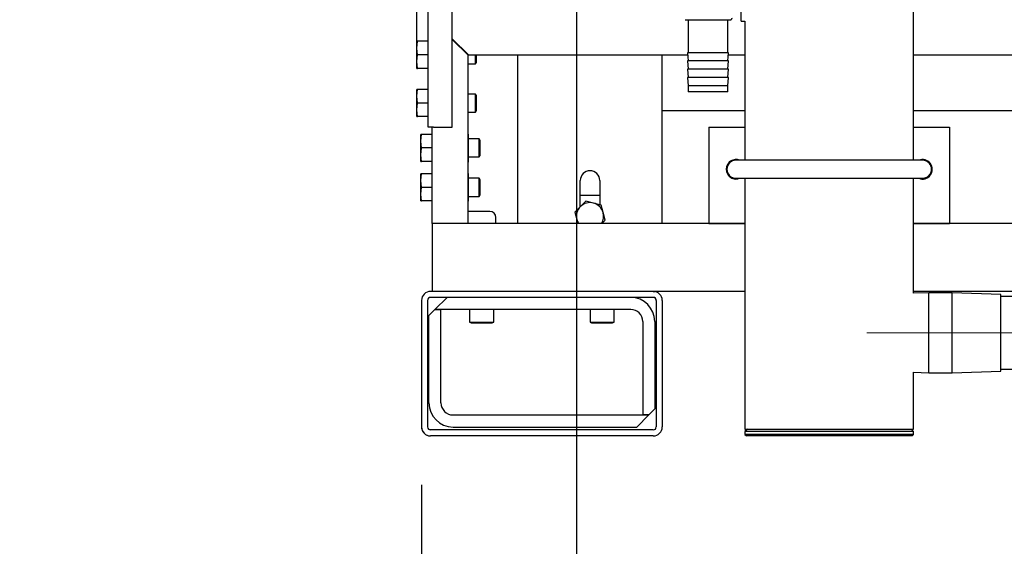
# Model space of a CAD drawing. Units: inches. Extents: x 0.9 to 15.7, y 0.8 to 10.4.
# Drawn here: x 1.8 to 2.7, y 4.2 to 4.6 of the extents above; entities that cross this region are included whole.
import ezdxf

# ---------------------------------------------------------------- set-up
doc = ezdxf.new("R2010")
doc.units = ezdxf.units.IN
doc.header["$MEASUREMENT"] = 0
doc.linetypes.add('CENTERX2', pattern=[0.8, 0.5, -0.1, 0.1, -0.1])
doc.layers.add('FORMAT', color=7, linetype='Continuous')
doc.styles.add('SLDTEXTSTYLE0', font='TXT', dxfattribs={"width": 0.605})
doc.dimstyles.new('SLDDIMSTYLE0', dxfattribs={"dimtxt": 0.08, "dimasz": 0.13, "dimexe": 0, "dimexo": 0.0625, "dimgap": 0.02, "dimtad": 0, "dimtih": 1, "dimtoh": 1, "dimdec": 6, "dimlfac": 24, "dimrnd": 1e-09, "dimzin": 12, "dimdsep": 46, "dimlunit": 5, "dimtxsty": 'SLDTEXTSTYLE0', "dimsah": 1, "dimcen": 0.09, "dimadec": 0, "dimazin": 3, "dimtfac": 1, "dimtdec": 6, "dimtofl": 0, "dimtmove": 0, "dimatfit": 3, "dimfxl": 0, "dimfrac": 2, "dimtolj": 1, "dimtzin": 12, "dimarcsym": 0})
doc.dimstyles.new('SLDDIMSTYLE1', dxfattribs={"dimtxt": 0.08, "dimasz": 0.13, "dimexe": 0, "dimexo": 0.0625, "dimgap": 0.02, "dimtad": 0, "dimtih": 1, "dimtoh": 1, "dimdec": 6, "dimlfac": 24, "dimrnd": 1e-09, "dimzin": 12, "dimdsep": 46, "dimlunit": 5, "dimtxsty": 'SLDTEXTSTYLE0', "dimsah": 1, "dimcen": 0.09, "dimadec": 0, "dimazin": 3, "dimtfac": 1, "dimtdec": 6, "dimtmove": 0, "dimatfit": 0, "dimfxl": 0, "dimfrac": 2, "dimtolj": 1, "dimtzin": 12, "dimarcsym": 0})

# ---------------------------------------------------------------- blocks, each defined once
blk = doc.blocks.new('_D_21')
at = {"layer": 'FORMAT'}
for p, q in [((2.71874, 4.22798), (2.71874, 3.59396)), ((2.1889, 4.21811), (2.1889, 3.59396)), ((1.38849, 3.71885), (1.36099, 3.71885)), ((1.36099, 3.71885), (1.36099, 3.59607)), ((1.57182, 3.71885), (1.59932, 3.71885)), ((1.59932, 3.71885), (1.59932, 3.59607)), ((2.1889, 3.71896), (1.7429, 3.71896)), ((2.71874, 3.71896), (2.1889, 3.71896)), ((1.36099, 3.59607), (1.38849, 3.59607)), ((1.59932, 3.59607), (1.57182, 3.59607))]:
    blk.add_line(p, q, dxfattribs=at)
for points in [[(2.1889, 3.71896), (2.3189, 3.69896), (2.3189, 3.73896)], [(2.71874, 3.71896), (2.58874, 3.73896), (2.58874, 3.69896)]]:
    blk.add_solid(points, dxfattribs=at)
at = {"layer": 'FORMAT', "char_height": 0.08, "attachment_point": 1, "style": 'SLDTEXTSTYLE0'}
for s, insert in [('12 23/32', (1.26627, 3.8403)), ('323', (1.38849, 3.69919))]:
    blk.add_mtext(s, dxfattribs=dict(at, insert=insert))
blk = doc.blocks.new('_D_22')
at = {"layer": 'FORMAT'}
for p, q in [((2.32289, 5.08363), (2.32289, 3.92833)), ((2.1889, 4.21811), (2.1889, 3.92833)), ((1.57108, 4.05322), (1.54358, 4.05322)), ((1.54358, 4.05322), (1.54358, 3.93044)), ((1.6933, 4.05322), (1.7208, 4.05322)), ((1.7208, 4.05322), (1.7208, 3.93044)), ((2.1889, 4.05333), (1.83382, 4.05333)), ((2.32289, 4.05333), (2.57289, 4.05333)), ((1.54358, 3.93044), (1.57108, 3.93044)), ((1.7208, 3.93044), (1.6933, 3.93044))]:
    blk.add_line(p, q, dxfattribs=at)
for points in [[(2.1889, 4.05333), (2.0589, 4.07333), (2.0589, 4.03333)], [(2.32289, 4.05333), (2.45289, 4.03333), (2.45289, 4.07333)]]:
    blk.add_solid(points, dxfattribs=at)
at = {"layer": 'FORMAT', "char_height": 0.08, "attachment_point": 1, "style": 'SLDTEXTSTYLE0'}
for s, insert in [('3 7/32', (1.47941, 4.17468)), ('82', (1.57108, 4.03357))]:
    blk.add_mtext(s, dxfattribs=dict(at, insert=insert))
blk = doc.blocks.new('_D_23')
at = {"layer": 'FORMAT'}
for p, q in [((2.44789, 5.1608), (4.36082, 5.1608)), ((4.23582, 5.1608), (4.23582, 4.88202)), ((4.14416, 4.74069), (4.11666, 4.74069)), ((4.11666, 4.74069), (4.11666, 4.61791)), ((4.32749, 4.74069), (4.35499, 4.74069)), ((4.35499, 4.74069), (4.35499, 4.61791)), ((4.11666, 4.61791), (4.14416, 4.61791)), ((4.35499, 4.61791), (4.32749, 4.61791)), ((4.23582, 4.2603), (4.23582, 4.59958)), ((3.27275, 4.2603), (4.36082, 4.2603))]:
    blk.add_line(p, q, dxfattribs=at)
for points in [[(4.23582, 5.1608), (4.21582, 5.0308), (4.25582, 5.0308)], [(4.23582, 4.2603), (4.25582, 4.3903), (4.21582, 4.3903)]]:
    blk.add_solid(points, dxfattribs=at)
at = {"layer": 'FORMAT', "char_height": 0.08, "attachment_point": 1, "style": 'SLDTEXTSTYLE0'}
for s, insert in [('21 5/8', (4.08305, 4.86215)), ('549', (4.14416, 4.72104))]:
    blk.add_mtext(s, dxfattribs=dict(at, insert=insert))
blk = doc.blocks.new('_D_25')
at = {"layer": 'FORMAT'}
for p, q in [((2.91192, 4.93625), (2.91192, 3.26134)), ((2.1889, 4.21811), (2.1889, 3.26134)), ((1.21039, 3.38623), (1.18289, 3.38623)), ((1.18289, 3.38623), (1.18289, 3.26345)), ((1.39372, 3.38623), (1.42122, 3.38623)), ((1.42122, 3.38623), (1.42122, 3.26345)), ((2.1889, 3.38634), (1.5648, 3.38634)), ((2.91192, 3.38634), (2.1889, 3.38634)), ((1.18289, 3.26345), (1.21039, 3.26345)), ((1.42122, 3.26345), (1.39372, 3.26345))]:
    blk.add_line(p, q, dxfattribs=at)
for points in [[(2.1889, 3.38634), (2.3189, 3.36634), (2.3189, 3.40634)], [(2.91192, 3.38634), (2.78192, 3.40634), (2.78192, 3.36634)]]:
    blk.add_solid(points, dxfattribs=at)
at = {"layer": 'FORMAT', "char_height": 0.08, "attachment_point": 1, "style": 'SLDTEXTSTYLE0'}
for s, insert in [('17 11/32', (1.08816, 3.50769)), ('441', (1.21039, 3.36658))]:
    blk.add_mtext(s, dxfattribs=dict(at, insert=insert))
blk = doc.blocks.new('_D_28')
at = {"layer": 'FORMAT'}
for p, q in [((3.09801, 6.0925), (3.09801, 2.90147)), ((2.1889, 4.21811), (2.1889, 2.90147)), ((1.12147, 3.02635), (1.09397, 3.02635)), ((1.09397, 3.02635), (1.09397, 2.90358)), ((1.3048, 3.02635), (1.3323, 3.02635)), ((1.3323, 3.02635), (1.3323, 2.90358)), ((2.1889, 3.02647), (1.47588, 3.02647)), ((3.09801, 3.02647), (2.1889, 3.02647)), ((1.09397, 2.90358), (1.12147, 2.90358)), ((1.3323, 2.90358), (1.3048, 2.90358))]:
    blk.add_line(p, q, dxfattribs=at)
for points in [[(2.1889, 3.02647), (2.3189, 3.00647), (2.3189, 3.04647)], [(3.09801, 3.02647), (2.96801, 3.04647), (2.96801, 3.00647)]]:
    blk.add_solid(points, dxfattribs=at)
at = {"layer": 'FORMAT', "char_height": 0.08, "attachment_point": 1, "style": 'SLDTEXTSTYLE0'}
for s, insert in [('21 13/16', (0.99925, 3.14781)), ('554', (1.12147, 3.0067))]:
    blk.add_mtext(s, dxfattribs=dict(at, insert=insert))

msp = doc.modelspace()

# ---------------------------------------------------------------- linework, layer by layer
at = {"color": 7, "linetype": 'Continuous', "lineweight": 25}
for p, q in [((2.18468741, 4.87787547), (2.18468741, 4.59116758)), ((2.19473949, 4.52737903), (2.19473949, 4.87787547)), ((2.21557282, 4.52737903), (2.21557282, 4.87787547)), ((2.61467491, 4.4987332), (2.61467491, 4.68279616)), ((2.46553741, 4.61899408), (2.46553741, 4.6411295)), ((2.41701657, 4.62029616), (2.45676657, 4.62029616)), ((2.41980824, 4.62029616), (2.41980824, 4.59174629)), ((2.45397491, 4.59174629), (2.45397491, 4.62029616)), ((2.46553741, 4.61899408), (2.46884157, 4.61909696)), ((2.46884157, 4.61909696), (2.46884157, 4.4987332)), ((2.18497386, 4.59573841), (2.1854937, 4.60159778)), ((2.1854937, 4.60159778), (2.18497386, 4.60159778)), ((2.18497386, 4.59573841), (2.18497386, 4.60159778)), ((2.19473949, 4.60159778), (2.1854937, 4.60159778)), ((2.22955495, 4.58987903), (2.21557282, 4.60386116)), ((2.21614067, 4.60329332), (2.21557282, 4.60329332)), ((2.21557282, 4.60327191), (2.22926032, 4.58958441)), ((2.18497386, 4.58401966), (2.18497386, 4.59573841)), ((2.1854937, 4.58987903), (2.18497386, 4.59573841)), ((2.21896112, 4.5998836), (2.21874122, 4.60069276)), ((2.21908116, 4.59976357), (2.21908116, 4.60035283)), ((2.22114574, 4.59769899), (2.22114574, 4.59828825)), ((2.22174245, 4.59769153), (2.22115319, 4.59769153)), ((2.18468741, 4.59116758), (2.18497386, 4.59116758)), ((2.18497386, 4.58401966), (2.1854937, 4.58987903)), ((2.19473949, 4.58987903), (2.1854937, 4.58987903)), ((2.22926032, 4.4440457), (2.22926032, 4.58958441)), ((2.22955495, 4.58987903), (2.4193466, 4.58987903)), ((2.23562378, 4.58206653), (2.23562378, 4.58987903)), ((2.23640616, 4.58336862), (2.23640616, 4.58987903)), ((2.27222907, 4.4440457), (2.27222907, 4.58987903)), ((2.39722907, 4.4440457), (2.39722907, 4.58987903)), ((2.41918324, 4.59174629), (2.41980824, 4.58460251)), ((2.45459991, 4.59174629), (2.41918324, 4.59174629)), ((2.41918324, 4.58460251), (2.41980824, 4.57745873)), ((2.45459991, 4.58460251), (2.41918324, 4.58460251)), ((2.45397491, 4.58460251), (2.45459991, 4.59174629)), ((2.45397491, 4.57745873), (2.45459991, 4.58460251)), ((2.45443654, 4.58987903), (2.46884157, 4.58987903)), ((2.61467491, 4.58987903), (3.18990319, 4.58987903)), ((2.1854937, 4.57816028), (2.18497386, 4.58401966)), ((2.18497386, 4.57816028), (2.18497386, 4.58401966)), ((2.18497386, 4.57816028), (2.1854937, 4.57816028)), ((2.19473949, 4.57816028), (2.1854937, 4.57816028)), ((2.22926032, 4.58206653), (2.23562378, 4.58206653)), ((2.23562378, 4.58206653), (2.23640616, 4.58336862)), ((2.41918324, 4.57745873), (2.41980824, 4.57031495)), ((2.45459991, 4.57745873), (2.41918324, 4.57745873)), ((2.45397491, 4.57031495), (2.45459991, 4.57745873)), ((2.41918324, 4.57031495), (2.41980824, 4.56317116)), ((2.45459991, 4.57031495), (2.41918324, 4.57031495)), ((2.45397491, 4.56317116), (2.45459991, 4.57031495)), ((2.18497386, 4.55407174), (2.1854937, 4.55993112)), ((2.1854937, 4.55993112), (2.18497386, 4.55993112)), ((2.18497386, 4.55407174), (2.18497386, 4.55993112)), ((2.19473949, 4.55993112), (2.1854937, 4.55993112)), ((2.41980824, 4.56317116), (2.41980824, 4.55779616)), ((2.45397491, 4.56317116), (2.41980824, 4.56317116)), ((2.45397491, 4.55779616), (2.45397491, 4.56317116)), ((2.1854937, 4.54821237), (2.18497386, 4.55407174)), ((2.18497386, 4.54235299), (2.18497386, 4.55407174)), ((2.23562378, 4.55602487), (2.22926032, 4.55602487)), ((2.23640616, 4.55472278), (2.23562378, 4.55602487)), ((2.23562378, 4.54821237), (2.23562378, 4.55602487)), ((2.23640616, 4.54821237), (2.23640616, 4.55472278)), ((2.45397491, 4.55779616), (2.41980824, 4.55779616)), ((2.18497386, 4.54235299), (2.1854937, 4.54821237)), ((2.1854937, 4.53649362), (2.18497386, 4.54235299)), ((2.18497386, 4.53649362), (2.18497386, 4.54235299)), ((2.19473949, 4.54821237), (2.1854937, 4.54821237)), ((2.23562378, 4.54039987), (2.23562378, 4.54821237)), ((2.23562378, 4.54039987), (2.23640616, 4.54170195)), ((2.23640616, 4.54170195), (2.23640616, 4.54821237)), ((2.46884157, 4.54154616), (2.39722907, 4.54154616)), ((3.09639379, 4.54154616), (2.61467491, 4.54154616)), ((2.18497386, 4.53649362), (2.1854937, 4.53649362)), ((2.19473949, 4.53649362), (2.1854937, 4.53649362)), ((2.22926032, 4.54039987), (2.23562378, 4.54039987)), ((2.19930199, 4.52737903), (2.19473949, 4.52737903)), ((2.19801032, 4.4440457), (2.19801032, 4.52737903)), ((2.19930199, 4.52737903), (2.21557282, 4.52737903)), ((2.43759157, 4.52737903), (2.43759157, 4.4440457)), ((2.43759157, 4.52737903), (2.46884157, 4.52737903)), ((2.61467491, 4.52737903), (2.64592491, 4.52737903)), ((2.64592491, 4.52737903), (2.64592491, 4.4440457)), ((2.18824261, 4.51521758), (2.18876245, 4.52107695)), ((2.18876245, 4.52107695), (2.18824261, 4.52107695)), ((2.18824261, 4.51521758), (2.18824261, 4.52107695)), ((2.19800824, 4.52107695), (2.18876245, 4.52107695)), ((2.19800824, 4.5093582), (2.19800824, 4.52107695)), ((2.19801032, 4.51834856), (2.19800824, 4.5184207)), ((2.22951032, 4.52086862), (2.22926032, 4.52130163)), ((2.22926032, 4.51661015), (2.22951032, 4.51844053)), ((2.22951032, 4.51844053), (2.22951032, 4.52086862)), ((2.22951032, 4.50760978), (2.22951032, 4.51844053)), ((2.23889253, 4.5171707), (2.22951032, 4.5171707)), ((2.23967491, 4.51586862), (2.23889253, 4.5171707)), ((2.23889253, 4.5093582), (2.23889253, 4.5171707)), ((2.18876245, 4.5093582), (2.18824261, 4.51521758)), ((2.18824261, 4.50349883), (2.18824261, 4.51521758)), ((2.18824261, 4.50349883), (2.18876245, 4.5093582)), ((2.19800824, 4.5093582), (2.18876245, 4.5093582)), ((2.19800824, 4.49763945), (2.19800824, 4.5093582)), ((2.22926032, 4.50463263), (2.22951032, 4.50760978)), ((2.22951032, 4.49831911), (2.22951032, 4.50760978)), ((2.23889253, 4.5015457), (2.23889253, 4.5093582)), ((2.23967491, 4.5093582), (2.23967491, 4.51586862)), ((2.23967491, 4.50284778), (2.23967491, 4.5093582)), ((2.18876245, 4.49763945), (2.18824261, 4.50349883)), ((2.18824261, 4.49763945), (2.18824261, 4.50349883)), ((2.19800824, 4.5002957), (2.19801032, 4.50036784)), ((2.22951032, 4.5015457), (2.23889253, 4.5015457)), ((2.23889253, 4.5015457), (2.23967491, 4.50284778)), ((2.18824261, 4.49763945), (2.18876245, 4.49763945)), ((2.19800824, 4.49763945), (2.18876245, 4.49763945)), ((2.22926032, 4.49751851), (2.22951032, 4.49831911)), ((2.22926032, 4.4969981), (2.22951032, 4.49743112)), ((2.22951032, 4.49743112), (2.22951032, 4.49831911)), ((2.62248741, 4.4987332), (2.46102907, 4.4987332)), ((2.63025107, 4.49428811), (2.63015168, 4.494245)), ((2.63020853, 4.49411073), (2.63030866, 4.4941521)), ((2.18824261, 4.48115508), (2.18876245, 4.48701445)), ((2.18876245, 4.48701445), (2.18824261, 4.48701445)), ((2.18824261, 4.48115508), (2.18824261, 4.48701445)), ((2.19800824, 4.48701445), (2.18876245, 4.48701445)), ((2.19800824, 4.4752957), (2.19800824, 4.48701445)), ((2.19801032, 4.48428606), (2.19800824, 4.4843582)), ((2.22951032, 4.48701445), (2.22926032, 4.48744746)), ((2.22926032, 4.48275599), (2.22951032, 4.48458637)), ((2.22951032, 4.48458637), (2.22951032, 4.48701445)), ((2.22951032, 4.47375561), (2.22951032, 4.48458637)), ((2.23889253, 4.4831082), (2.22951032, 4.4831082)), ((2.23967491, 4.48180612), (2.23889253, 4.4831082)), ((2.23889253, 4.4752957), (2.23889253, 4.4831082)), ((2.46102907, 4.4831082), (2.62248741, 4.4831082)), ((2.46884157, 4.4831082), (2.46884157, 4.2661295)), ((2.61467491, 4.38363051), (2.61467491, 4.4831082)), ((2.18876245, 4.4752957), (2.18824261, 4.48115508)), ((2.18824261, 4.46943633), (2.18824261, 4.48115508)), ((2.18824261, 4.46943633), (2.18876245, 4.4752957)), ((2.19800824, 4.4752957), (2.18876245, 4.4752957)), ((2.19800824, 4.46357695), (2.19800824, 4.4752957)), ((2.22926032, 4.47077846), (2.22951032, 4.47375561)), ((2.22951032, 4.46446494), (2.22951032, 4.47375561)), ((2.23889253, 4.4674832), (2.23889253, 4.4752957)), ((2.23967491, 4.4752957), (2.23967491, 4.48180612)), ((2.23967491, 4.46878528), (2.23967491, 4.4752957)), ((2.32626657, 4.45851084), (2.32626657, 4.4812207)), ((2.34319157, 4.4812207), (2.34319157, 4.460254)), ((2.18876245, 4.46357695), (2.18824261, 4.46943633)), ((2.18824261, 4.46357695), (2.18824261, 4.46943633)), ((2.19800824, 4.4662332), (2.19801032, 4.46630534)), ((2.22951032, 4.4674832), (2.23889253, 4.4674832)), ((2.23889253, 4.4674832), (2.23967491, 4.46878528)), ((2.32626657, 4.46862903), (2.34319157, 4.46862903)), ((2.18824261, 4.46357695), (2.18876245, 4.46357695)), ((2.19800824, 4.46357695), (2.18876245, 4.46357695)), ((2.22926032, 4.46366434), (2.22951032, 4.46446494)), ((2.22926032, 4.46314394), (2.22951032, 4.46357695)), ((2.22951032, 4.46357695), (2.22951032, 4.46446494)), ((2.32645764, 4.45870122), (2.32166485, 4.45392571)), ((2.33125043, 4.46347674), (2.32645764, 4.45870122)), ((2.33778254, 4.46171382), (2.33125043, 4.46347674)), ((2.34431465, 4.4599509), (2.33778254, 4.46171382)), ((2.34605397, 4.45341246), (2.34431465, 4.4599509)), ((2.24801032, 4.45446237), (2.22926032, 4.45446237)), ((2.25321866, 4.4440457), (2.25321866, 4.44925403)), ((2.32166485, 4.45392571), (2.32340417, 4.44738727)), ((2.34779329, 4.44687403), (2.34605397, 4.45341246)), ((2.19801032, 4.4440457), (2.19801032, 4.3852957)), ((2.46884157, 4.4440457), (2.19801032, 4.4440457)), ((2.32340417, 4.44738727), (2.32424928, 4.44421035)), ((2.34495474, 4.4440457), (2.34779329, 4.44687403)), ((2.43759157, 4.4440457), (2.46884157, 4.4440457)), ((2.61467491, 4.4440457), (2.64592491, 4.4440457)), ((2.71266382, 4.4440457), (2.61467491, 4.4440457)), ((2.19801032, 4.38529616), (2.19670629, 4.38529616)), ((2.38941657, 4.3852957), (2.19670824, 4.3852957)), ((2.38941657, 4.38008737), (2.19670824, 4.38008737)), ((2.21097907, 4.38008737), (2.20056241, 4.3696707)), ((2.46884157, 4.3852957), (2.38941657, 4.3852957)), ((2.71091156, 4.3852957), (2.61467491, 4.3852957)), ((2.62804991, 4.38404616), (2.61467491, 4.38363051)), ((2.64817491, 4.38404616), (2.62804991, 4.38404616)), ((2.62804991, 4.34946283), (2.62804991, 4.38404616)), ((2.69019574, 4.38274029), (2.64817491, 4.38404616)), ((2.64817491, 4.34946283), (2.64817491, 4.38404616)), ((2.69019574, 4.34946283), (2.69019574, 4.38274029)), ((2.71029163, 4.38097325), (2.69019574, 4.38097325)), ((2.18889379, 4.37748366), (2.18889379, 4.26810866)), ((2.18889574, 4.3774832), (2.18889574, 4.2681082)), ((2.19410407, 4.3774832), (2.19410407, 4.2681082)), ((2.39201879, 4.37748366), (2.39201879, 4.26810866)), ((2.39202074, 4.3774832), (2.39202074, 4.2681082)), ((2.39722907, 4.3774832), (2.39722907, 4.2681082)), ((2.20056241, 4.3696707), (2.19535407, 4.36446237)), ((2.19535407, 4.28883737), (2.19535407, 4.36446237)), ((2.36993741, 4.3696707), (2.20056241, 4.3696707)), ((2.20056241, 4.3696707), (2.20577074, 4.3696707)), ((2.20577074, 4.28883737), (2.20577074, 4.3696707)), ((2.23056241, 4.3696707), (2.23056241, 4.3587864)), ((2.25139574, 4.3587864), (2.25139574, 4.3696707)), ((2.33472907, 4.3696707), (2.33472907, 4.3587864)), ((2.35556241, 4.3587864), (2.35556241, 4.3696707)), ((2.23056241, 4.3587864), (2.23186449, 4.35800403)), ((2.23056241, 4.3587864), (2.25139574, 4.3587864)), ((2.23186449, 4.35800403), (2.25009366, 4.35800403)), ((2.25009366, 4.35800403), (2.25139574, 4.3587864)), ((2.33472907, 4.3587864), (2.33603116, 4.35800403)), ((2.33472907, 4.3587864), (2.35556241, 4.3587864)), ((2.33603116, 4.35800403), (2.35426032, 4.35800403)), ((2.35426032, 4.35800403), (2.35556241, 4.3587864)), ((2.38035407, 4.35925403), (2.38035407, 4.2784207)), ((2.39077074, 4.35925403), (2.39077074, 4.28362903)), ((2.62804991, 4.3148795), (2.62804991, 4.34946283)), ((2.64817491, 4.3148795), (2.64817491, 4.34946283)), ((2.69019574, 4.31618537), (2.69019574, 4.34946283)), ((2.61467491, 4.31529515), (2.62804991, 4.3148795)), ((2.61467491, 4.2661295), (2.61467491, 4.31529515)), ((2.62804991, 4.3148795), (2.64817491, 4.3148795)), ((2.64817491, 4.3148795), (2.69019574, 4.31618537)), ((2.69019574, 4.31795241), (2.75580199, 4.31795241)), ((2.21618741, 4.2784207), (2.38556241, 4.2784207)), ((2.37514574, 4.26800403), (2.38556241, 4.2784207)), ((2.38556241, 4.2784207), (2.38035407, 4.2784207)), ((2.38556241, 4.2784207), (2.39077074, 4.28362903)), ((2.38941463, 4.2655045), (2.19670629, 4.2655045)), ((2.38941657, 4.26550403), (2.19670824, 4.26550403)), ((2.21618741, 4.26800403), (2.37514574, 4.26800403)), ((2.47092491, 4.2661295), (2.46884157, 4.26404616)), ((2.46884157, 4.2661295), (2.61467491, 4.2661295)), ((2.46884157, 4.26404616), (2.46884157, 4.26154616)), ((2.61467491, 4.26404616), (2.46884157, 4.26404616)), ((2.46884157, 4.26154616), (2.47009157, 4.26029616)), ((2.61467491, 4.26154616), (2.46884157, 4.26154616)), ((2.61467491, 4.26404616), (2.61259157, 4.2661295)), ((2.61342491, 4.26029616), (2.61467491, 4.26154616)), ((2.61467491, 4.26154616), (2.61467491, 4.26404616)), ((2.38941657, 4.2602957), (2.19670824, 4.2602957)), ((2.61342491, 4.26029616), (2.47009157, 4.26029616))]:
    msp.add_line(p, q, dxfattribs=at)
at = {"color": 7, "linetype": 'Continuous', "lineweight": 25, "flags": 128}
for points in [[(2.22951032, 4.51844053), (2.22950462, 4.51873374), (2.22926032, 4.51963267)], [(2.22951032, 4.50760978), (2.22950462, 4.50808668), (2.22926032, 4.50954882)], [(2.22951032, 4.49831911), (2.22942732, 4.49902219), (2.22926032, 4.49934806)], [(2.22951032, 4.48458637), (2.22950462, 4.48487957), (2.22926032, 4.48577851)], [(2.62248741, 4.4831082), (2.62341191, 4.4831631), (2.6254706, 4.4837002)], [(2.22951032, 4.47375561), (2.22950462, 4.47423251), (2.22926032, 4.47569465)], [(2.22951032, 4.46446494), (2.22942732, 4.46516803), (2.22926032, 4.46549389)], [(2.38941463, 4.38529616), (2.39093877, 4.38514605), (2.39122284, 4.38508403)], [(2.19670629, 4.2655045), (2.19619824, 4.26555454), (2.19610527, 4.2655748)]]:
    msp.add_lwpolyline(points, dxfattribs=at)
at = {"color": 7, "linetype": 'Continuous', "lineweight": 25}
for centre, radius, start, end in [((2.45772491, 4.62029616), 0.00095833, 90, 180), ((2.46102907, 4.4909207), 0.0084625, 67.39706743, 180), ((2.46102907, 4.4909207), 0.00835417, 69.25434828, 290.74565172), ((2.62248741, 4.4909207), 0.0084625, 247.39706743, 112.60293257), ((2.62248741, 4.4909207), 0.00835417, 23.44828085, 110.74565172), ((2.46102907, 4.4909207), 0.0084625, 180, 292.60293257), ((2.46102907, 4.4909207), 0.0078125, 90, 270), ((2.62248741, 4.4909207), 0.00835417, 249.25434828, 22.44828085), ((2.62248741, 4.4909207), 0.0078125, 270, 90), ((2.62248741, 4.4909207), 0.0078125, 292.44828085, 90), ((2.33472907, 4.4812207), 0.0084625, 0, 180), ((2.33472907, 4.45039987), 0.01171875, 134.89656169, 194.89656169), ((2.33472907, 4.45039987), 0.01171875, 74.89656169, 134.89656169), ((2.33472907, 4.45039987), 0.01171875, 14.89656169, 74.89656169), ((2.24801032, 4.44925403), 0.00520833, 0, 90), ((2.33472907, 4.45039987), 0.01171875, 327.16495635, 14.89656169), ((2.33472907, 4.45039987), 0.01171875, 194.89656169, 212.83504365), ((2.19670629, 4.37748366), 0.0078125, 90, 180), ((2.19670824, 4.3774832), 0.0078125, 90, 180), ((2.19670824, 4.3774832), 0.00260417, 90, 180), ((2.36993741, 4.35925403), 0.02083333, 0, 90), ((2.38941657, 4.3774832), 0.0078125, 0, 90), ((2.38941657, 4.3774832), 0.00260417, 0, 90), ((2.38941463, 4.37748366), 0.00260417, 0, 76.58973142), ((2.36993741, 4.35925403), 0.01041667, 0, 90), ((2.21618741, 4.28883737), 0.02083333, 180, 270), ((2.21618741, 4.28883737), 0.01041667, 180, 270), ((2.19670629, 4.26810866), 0.0078125, 180, 256.64160753), ((2.19670824, 4.2681082), 0.0078125, 180, 270), ((2.19670824, 4.2681082), 0.00260417, 180, 270), ((2.38941463, 4.26810866), 0.00260417, 270, 0), ((2.38941657, 4.2681082), 0.00260417, 270, 0), ((2.38941657, 4.2681082), 0.0078125, 270, 0)]:
    msp.add_arc(centre, radius, start, end, dxfattribs=at)
at = {"layer": 'FORMAT', "color": 7, "linetype": 'CENTERX2', "lineweight": 18}
msp.add_line((2.57416614, 4.34946283), (2.93596163, 4.34946283), dxfattribs=at)

# ---------------------------------------------------------------- dimensions: what is measured, and where the dimension line sits
at = {"layer": 'FORMAT'}
for base, p2, dimstyle, picture, middle in [((3.09800838, 3.02646531), (3.09800838, 6.14250293), 'SLDDIMSTYLE0', '_D_28', (1.2131352, 3.02646531)), ((2.32288741, 4.05333133), (2.32288741, 5.16080403), 'SLDDIMSTYLE1', '_D_22', (1.63218631, 4.05333133)), ((2.91192074, 3.38634147), (2.91192074, 4.98625083), 'SLDDIMSTYLE0', '_D_25', (1.30205294, 3.38634147)), ((2.71873741, 3.71895635), (2.71873741, 4.2779821), 'SLDDIMSTYLE0', '_D_21', (1.48015529, 3.71895635))]:
    dim = msp.add_linear_dim(base=base, p1=(2.18889574, 4.2681082), p2=p2, dimstyle=dimstyle, dxfattribs=at)
    dim.commit()
    dim.dimension.update_dxf_attribs({"geometry": picture, "text_midpoint": middle, "dimtype": 160})
dim = msp.add_linear_dim(base=(4.23582304, 5.16080403), p1=(3.22274991, 4.2602957), p2=(2.39788741, 5.16080403), angle=90, dimstyle='SLDDIMSTYLE0', dxfattribs=at)
dim.commit()
dim.dimension.update_dxf_attribs({"geometry": '_D_23', "text_midpoint": (4.23582304, 4.74080099), "dimtype": 160})

doc.saveas('drawing.dxf')
